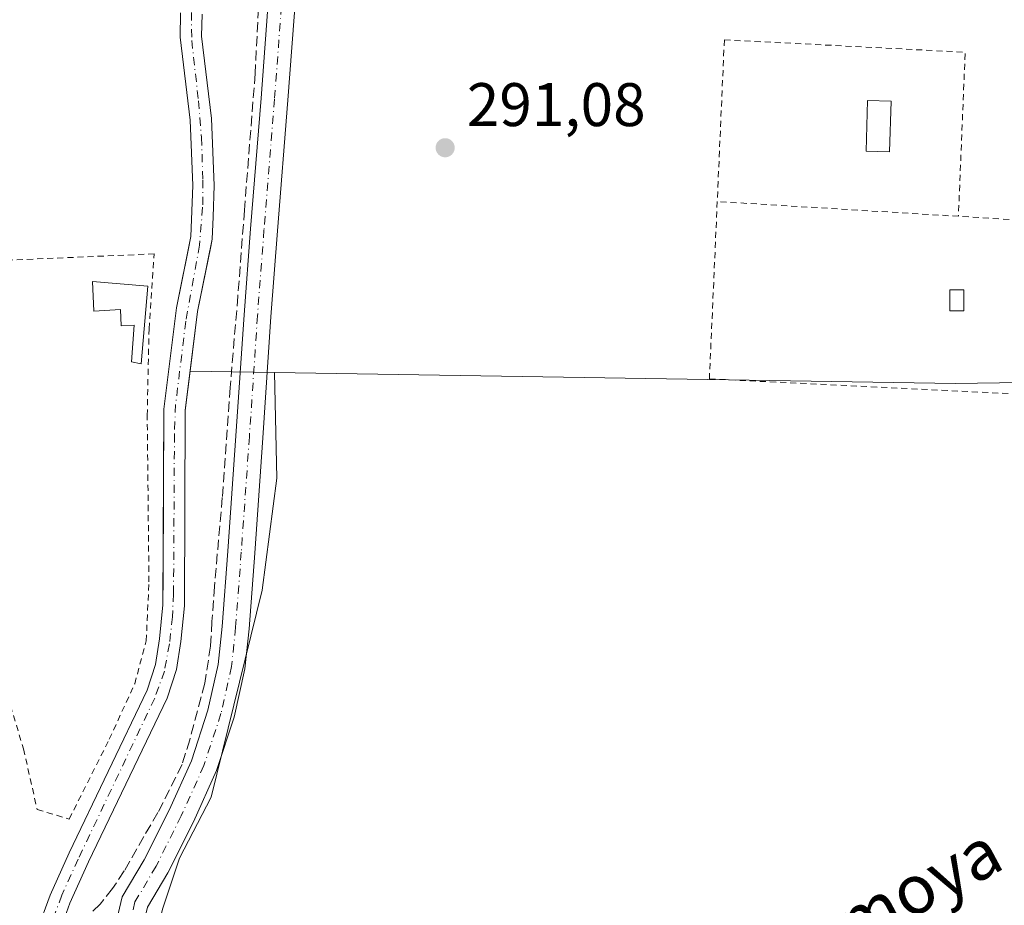
# Model space of a CAD drawing. Units: metres. Extents: x 597734 to 601196, y 4692104 to 4694466.
# Drawn here: x 599802 to 599963, y 4692928 to 4693072 of the extents above; entities that cross this region are included whole.
import ezdxf
from ezdxf.enums import TextEntityAlignment as Align

# ---------------------------------------------------------------- set-up
doc = ezdxf.new("R2010")
doc.units = ezdxf.units.M
doc.header["$MEASUREMENT"] = 0
for name, pattern in [('DGN Style 2', [1.6480167562047852, 0.988810053722871, -0.6592067024819142]), ('DGN Style 3', [2.307223458686699, 1.648016756204785, -0.6592067024819142]), ('DGN Style 4', [2.6384748266838614, 1.318413404963828, -0.6592067024819142, 0.001648016756204785, -0.6592067024819142])]:
    doc.linetypes.add(name, pattern=pattern)
for name, color, linetype, lineweight in [('Alambrada', 7, 'DGN Style 2', 0), ('Corriente artificial Cxs', 4, 'Continuous', 13), ('Corriente artificial eje', 142, 'DGN Style 4', 0), ('Corriente artificial lineal', 4, 'DGN Style 3', 13), ('Cultivos herbáceos CxS', 92, 'Continuous', 0), ('Cultivos leñosos CxS', 92, 'Continuous', 0), ('Edificación', 1, 'Continuous', 13), ('Edificación Cxs', 1, 'Continuous', 13), ('Edificación ligera', 1, 'Continuous', 0), ('Edificación ligera Cxs', 1, 'Continuous', 0), ('Huerta CxS', 92, 'Continuous', 0), ('Pastizal CxS', 92, 'Continuous', 0), ('Pista no pavimentada Cxs', 111, 'Continuous', 0), ('Pista no pavimentada eje', 91, 'DGN Style 4', 0), ('Punto de cota en terreno', 7, 'Continuous', 0), ('Rótulo de punto de cota en terreno', 7, 'Continuous', 0), ('Suelo desnudo CxS', 253, 'Continuous', 0), ('Texto cartográfico', 7, 'Continuous', 0), ('Valla', 7, 'DGN Style 2', 0)]:
    doc.layers.add(name, color=color, linetype=linetype, lineweight=lineweight)
doc.styles.add('Style-Arial', font='txt')

# ---------------------------------------------------------------- blocks, each defined once
blk = doc.blocks.new('*U15')
at = {"layer": 'Suelo desnudo CxS', "color": 253, "linetype": 'Continuous', "lineweight": 0}
for points in [[(599832.0800999999, 4693073.2301, 291.6333000000013), (599832.0000999998, 4693069.670100001, 291.6398999999947), (599833.6300999997, 4693056.210100001, 291.4685000000027), (599834.0502000004, 4693045.3301, 291.6315999999933), (599833.8701, 4693040.2301, 291.4918999999936), (599833.7500999998, 4693036.5701, 291.2590999999957), (599833.5038000002, 4693035.361300001, 291.2593999999954), (599831.3501000004, 4693024.790100001, 291.3087999999989), (599830.1419000002, 4693015.082599999, 291.5283999999957), (599829.3400999998, 4693008.640100001, 291.4046999999992), (599829.1901000004, 4692976.8101, 291.6012000000046), (599828.6001000004, 4692971.020099999, 291.6227999999974), (599827.9001000002, 4692966.440099999, 291.5391999999993), (599826.3701, 4692961.770099999, 291.2194000000018), (599813.5801999997, 4692935.110099999, 291.3159000000014), (599810.5301000001, 4692928.380100001, 291.4334999999992), (599808.6101000002, 4692923.020099999, 291.4866999999941)], [(599805.2200999996, 4692923.9101, 291.3874999999971), (599807.2901, 4692929.690099999, 291.3215999999957), (599810.4200999998, 4692936.590100001, 291.1576000000059), (599823.1201, 4692963.0801, 291.0779000000039), (599824.4901000002, 4692967.2601, 291.2452000000048), (599825.1300999997, 4692971.460100001, 291.2780000000057), (599825.7001, 4692977.0001, 291.2544000000053), (599825.7221999997, 4692981.7017, 291.1499999999942), (599825.8501000004, 4693008.860099999, 291.5127000000066), (599827.8901000004, 4693025.360099999, 291.6095999999961), (599829.7106999997, 4693034.2566, 291.2348000000056), (599829.8700000001, 4693035.0352, 291.1753000000026), (599830.2701000003, 4693036.9901, 291.0445999999938), (599830.5502000004, 4693045.3201, 291.2087999999931), (599830.1401000004, 4693055.940099999, 290.9720999999991), (599828.5000999998, 4693069.5001, 291.0967999999993), (599828.5800999999, 4693073.4301, 291.1189000000013)]]:
    blk.add_polyline3d(points, dxfattribs=at)
blk = doc.blocks.new('5PATER')
at = {"layer": 'Cultivos leñosos CxS', "linetype": 'Continuous', "lineweight": 0}
h = blk.add_hatch(color=51, dxfattribs=at)
edge = h.paths.add_edge_path()
edge.add_ellipse((0, 0), major_axis=(-0.1095731443231308, -0.1110710700762829), ratio=0.9994222409660322, start_angle=0, end_angle=360)

msp = doc.modelspace()

# ---------------------------------------------------------------- linework, layer by layer
at = {"layer": 'Alambrada', "color": 7, "linetype": 'DGN Style 2', "lineweight": 0}
msp.add_polyline3d([(599788.1001000004, 4693019.3201, 292.0268000000069), (599789.9401000004, 4693008.360099999, 291.1002000000008), (599790.8000999996, 4692998.8301, 291.1388000000007), (599791.0601000005, 4692990.710100001, 291.1717000000062), (599790.5301000001, 4692982.280099999, 291.1998000000021), (599794.1401000004, 4692980.890100001, 291.3258999999962), (599799.9200999998, 4692963.710100001, 291.402900000001), (599802.9600999998, 4692953.5101, 291.7786000000052), (599805.2100999998, 4692943.620100001, 296.1897999999928), (599810.4200999998, 4692942.0701, 296.641300000003), (599816.9600999998, 4692955.0801, 291.386599999998), (599821.1001000004, 4692964.110099999, 291.2048000000068), (599822.9801000003, 4692971.100099999, 291.3392000000022), (599823.4200999998, 4692980.7301, 291.4309000000067), (599823.1401000004, 4693007.850099999, 298.7179000000033), (599823.4401000004, 4693021.960100001, 293.9318999999959), (599824.2801000001, 4693034.170100001, 296.7476000000024), (599800.8701, 4693033.170100001, 292.2124999999942), (599795.9401000004, 4693027.2601, 292.7483000000066), (599788.1001000004, 4693019.3201, 292.0268000000069)], dxfattribs=at)
at = {"layer": 'Corriente artificial Cxs', "color": 4, "linetype": 'Continuous', "lineweight": 13}
for points in [[(599804.5201000003, 4692904.8101, 291.9545000000071), (599803.8501000004, 4692909.840100001, 291.7623000000021), (599804.3000999996, 4692918.4001, 291.5329000000056), (599805.2200999996, 4692923.9101, 291.3874999999971), (599807.2901, 4692929.690099999, 291.3215999999957), (599810.4200999998, 4692936.590100001, 291.1576000000059), (599823.1201, 4692963.0801, 291.0779000000039), (599824.4901000002, 4692967.2601, 291.2452000000048), (599825.1300999997, 4692971.460100001, 291.2780000000057), (599825.7001, 4692977.0001, 291.2544000000053), (599825.8501000004, 4693008.860099999, 291.5127000000066), (599827.8901000004, 4693025.360099999, 291.6095999999961), (599830.2701000003, 4693036.9901, 291.0445999999938), (599830.5500999996, 4693045.3201, 291.2087999999931), (599830.1401000004, 4693055.940099999, 290.9720999999991), (599828.5000999998, 4693069.5001, 291.0967999999993), (599828.5800999999, 4693073.4301, 291.1189000000013)], [(599805.2200999996, 4692923.9101, 291.3874999999971), (599807.2901, 4692929.690099999, 291.3215999999957), (599810.4200999998, 4692936.590100001, 291.1576000000059), (599823.1201, 4692963.0801, 291.0779000000039), (599824.4901000002, 4692967.2601, 291.2452000000048), (599825.1300999997, 4692971.460100001, 291.2780000000057), (599825.7001, 4692977.0001, 291.2544000000053), (599825.8501000004, 4693008.860099999, 291.5127000000066), (599827.8901000004, 4693025.360099999, 291.6095999999961), (599830.2701000003, 4693036.9901, 291.0445999999938), (599830.5500999996, 4693045.3201, 291.2087999999931), (599830.1401000004, 4693055.940099999, 290.9720999999991), (599828.5000999998, 4693069.5001, 291.0967999999993), (599828.5800999999, 4693073.4301, 291.1189000000013)], [(599832.0800999999, 4693073.2301, 291.6333000000013), (599832.0000999998, 4693069.670100001, 291.6398999999947), (599833.6300999997, 4693056.210100001, 291.4685000000027), (599834.0500999996, 4693045.3301, 291.6315999999933), (599833.8701, 4693040.2301, 291.4918999999936), (599833.7500999998, 4693036.5701, 291.2590999999957), (599831.3501000004, 4693024.790100001, 291.3087999999989), (599829.3400999998, 4693008.640100001, 291.4046999999992), (599829.1901000004, 4692976.8101, 291.6012000000046), (599828.6001000004, 4692971.020099999, 291.6227999999974), (599827.9001000002, 4692966.440099999, 291.5391999999993), (599826.3701, 4692961.770099999, 291.2194000000018), (599813.5800999999, 4692935.110099999, 291.3159000000014), (599810.5301000001, 4692928.380100001, 291.4334999999992), (599808.6101000002, 4692923.020099999, 291.4866999999941), (599807.7801000001, 4692918.020099999, 291.6805000000023), (599807.3601000002, 4692909.9801, 291.750199999995), (599807.4301000005, 4692907.890100001, 291.743100000007), (599807.6201, 4692902.5001, 292.0791999999929)], [(599832.0800999999, 4693073.2301, 291.6333000000013), (599832.0000999998, 4693069.670100001, 291.6398999999947), (599833.6300999997, 4693056.210100001, 291.4685000000027), (599834.0500999996, 4693045.3301, 291.6315999999933), (599833.8701, 4693040.2301, 291.4918999999936), (599833.7500999998, 4693036.5701, 291.2590999999957), (599831.3501000004, 4693024.790100001, 291.3087999999989), (599829.3400999998, 4693008.640100001, 291.4046999999992), (599829.1901000004, 4692976.8101, 291.6012000000046), (599828.6001000004, 4692971.020099999, 291.6227999999974), (599827.9001000002, 4692966.440099999, 291.5391999999993), (599826.3701, 4692961.770099999, 291.2194000000018), (599813.5800999999, 4692935.110099999, 291.3159000000014), (599810.5301000001, 4692928.380100001, 291.4334999999992), (599808.6101000002, 4692923.020099999, 291.4866999999941)]]:
    msp.add_polyline3d(points, dxfattribs=at)
at = {"layer": 'Corriente artificial eje', "color": 142, "linetype": 'DGN Style 4', "lineweight": 0}
msp.add_polyline3d([(599830.3710000003, 4693073.530099999, 291.3730000000069), (599830.3942999998, 4693068.960300001, 291.3861999999936), (599831.4951999999, 4693059.099300001, 291.2902999999933), (599831.9792, 4693053.145099999, 291.2035000000033), (599832.2231999999, 4693046.2114, 291.4899000000005), (599832.1764000002, 4693041.7598, 291.5244999999995), (599831.6734999996, 4693035.602399999, 291.1469999999972), (599829.4128999999, 4693023.221000001, 291.4320000000007), (599827.7682999996, 4693009.618600001, 291.4170000000013), (599827.5829999996, 4693004.772399999, 291.4646999999969), (599827.4312000005, 4692978.793299999, 291.3891000000003), (599827.2435, 4692975.029800001, 291.4651000000013), (599826.7615999999, 4692970.635500001, 291.4811000000045), (599825.9397999998, 4692966.181, 291.3598000000056), (599824.3639000002, 4692961.7893, 291.136599999998), (599811.8723999998, 4692935.524300001, 291.2228000000032), (599809.2231999999, 4692929.647700001, 291.3554000000004), (599807.4555000003, 4692924.913100001, 291.4587999999931), (599806.7193, 4692922.145600001, 291.4614000000001), (599806.2691000003, 4692919.486300001, 291.5663999999961), (599805.8754000004, 4692914.9987, 291.6814000000013), (599805.8367, 4692913.686799999, 291.7029000000039)], dxfattribs=at)
at = {"layer": 'Corriente artificial lineal', "color": 4, "linetype": 'DGN Style 3', "lineweight": 13}
msp.add_polyline3d([(599841.3941000003, 4693076.558700001, 291.6659000000073), (599840.7345000004, 4693063.546599999, 291.6684999999998), (599838.9955000002, 4693041.300200001, 291.6575000000012), (599837.9162, 4693027.268800001, 291.4523999999947), (599836.6568999998, 4693012.397800001, 291.5926000000036), (599835.3722000001, 4692994.4608, 291.8007999999973), (599834.1021999996, 4692979.9616, 291.7158000000054), (599833.6787999999, 4692974.2466, 291.7890000000043), (599833.4671999998, 4692970.2249, 291.7381000000024), (599832.5147000002, 4692964.192399999, 291.5375000000058), (599830.0805000003, 4692954.9849, 291.5996000000014), (599828.8104999998, 4692950.963199999, 291.6273999999976), (599824.8947000002, 4692943.1315, 291.5651000000071), (599822.5663000002, 4692939.215700001, 291.6132000000071), (599819.3913000004, 4692933.6065, 291.5188999999955), (599817.4863, 4692930.749, 291.6491999999998), (599815.4754999997, 4692928.209000001, 291.5736999999936), (599813.6763000004, 4692926.5156, 291.5280000000057), (599811.0305000005, 4692924.399, 291.5124999999971), (599807.2790999999, 4692924.2499, 291.4554999999964)], dxfattribs=at)
at = {"layer": 'Cultivos herbáceos CxS', "color": 92, "linetype": 'Continuous', "lineweight": 0}
for points in [[(599843.8776000004, 4693014.860099999, 291.1211000000039), (599954.9195999998, 4693013.0612, 290.7351000000053), (599987.2320999998, 4693013.5547, 291.8668999999936), (600006.4144000001, 4693040.674500001, 291.5029000000068), (600007.7374, 4693213.315500001, 292.5362000000023)], [(599885.5411, 4692694.7993, 290.4223000000056), (599876.0280999999, 4692729.283700001, 290.3660999999993), (599870.4291000003, 4692735.7575, 290.4418000000005), (599854.5970000001, 4692761.881100001, 290.4155000000028), (599839.5157000005, 4692785.296800001, 290.6625000000058), (599835.9437999995, 4692812.6812, 290.7908000000025), (599836.3405999999, 4692841.256300001, 290.7572999999975), (599836.3405999999, 4692853.5595, 290.7108000000007), (599837.9282000001, 4692863.4813, 291.1515000000072), (599837.5312999999, 4692878.5626, 292.0448999999935), (599834.7531000003, 4692885.7064, 291.7560999999987), (599830.7844000002, 4692891.262599999, 291.4324000000051), (599825.2281, 4692901.1845, 291.2666999999929), (599824.4343999998, 4692911.9002, 291.0041000000056), (599823.6405999997, 4692919.0439, 291.1226000000024), (599825.625, 4692927.3783, 291.0966999999946), (599828.4030999999, 4692935.7127, 291.1515000000072), (599833.5625, 4692945.634600001, 291.1940000000032), (599841.8969000002, 4692979.369100001, 291.1399999999995), (599844.2781999996, 4692997.625399999, 290.9747999999963), (599843.8776000004, 4693014.860099999, 291.1211000000039), (599954.9195999998, 4693013.0612, 290.7351000000053), (599987.2320999998, 4693013.5547, 291.8668999999936)], [(599843.8776000004, 4693014.860099999, 291.1211000000039), (599844.2781999996, 4692997.625399999, 290.9747999999963), (599841.8969000002, 4692979.369100001, 291.1399999999995), (599833.5625, 4692945.634600001, 291.1940000000032), (599828.4030999999, 4692935.7127, 291.1515000000072), (599825.625, 4692927.3783, 291.0966999999946), (599823.6405999997, 4692919.0439, 291.1226000000024), (599824.4343999998, 4692911.9002, 291.0041000000056), (599825.2281, 4692901.1845, 291.2666999999929), (599830.7844000002, 4692891.262599999, 291.4324000000051), (599834.7531000003, 4692885.7064, 291.7560999999987), (599837.5312999999, 4692878.5626, 292.0448999999935), (599837.9282000001, 4692863.4813, 291.1515000000072), (599836.3405999999, 4692853.5595, 290.7108000000007), (599836.3405999999, 4692841.256300001, 290.7572999999975), (599835.9437999995, 4692812.6812, 290.7908000000025), (599839.5157000005, 4692785.296800001, 290.6625000000058), (599854.5970000001, 4692761.881100001, 290.4155000000028), (599870.4291000003, 4692735.7575, 290.4418000000005), (599876.0280999999, 4692729.283700001, 290.3660999999993), (599885.5411, 4692694.7993, 290.4223000000056)]]:
    msp.add_polyline3d(points, dxfattribs=at)
at = {"layer": 'Edificación', "color": 1, "linetype": 'Continuous', "lineweight": 13}
msp.add_polyline3d([(599944.4106000002, 4693059.0463, 290.8037999999942), (599944.1725000005, 4693050.791300001, 290.8080000000046), (599940.3496000003, 4693050.9016, 290.7789000000048), (599940.5877, 4693059.156500001, 290.7872000000062), (599944.4106000002, 4693059.0463, 290.8037999999942)], dxfattribs=at)
at = {"layer": 'Edificación Cxs', "color": 1, "linetype": 'Continuous', "lineweight": 13}
msp.add_3dface([(599944.4106000002, 4693059.0463, 290.8080000000046), (599944.1725000005, 4693050.791300001, 290.8080000000046), (599940.3496000003, 4693050.9016, 290.8080000000046), (599940.5877, 4693059.156500001, 290.8080000000046)], dxfattribs=at)
at = {"layer": 'Edificación ligera', "color": 1, "linetype": 'Continuous', "lineweight": 0}
msp.add_polyline3d([(599956.2505999999, 4693024.918099999, 290.6790000000037), (599954.0085000005, 4693024.918099999, 290.7036999999983), (599954.0085000005, 4693028.308499999, 290.7008999999962), (599956.2505999999, 4693028.308499999, 290.6777000000002), (599956.2505999999, 4693024.918099999, 290.6790000000037)], dxfattribs=at)
at = {"layer": 'Edificación ligera Cxs', "color": 1, "linetype": 'Continuous', "lineweight": 0, "elevation": 297.0249999999941, "flags": 128}
msp.add_lwpolyline([(599823.2401000002, 4693028.890100001), (599822.1700999998, 4693016.280099999), (599820.5900999998, 4693016.5801), (599821.0100999996, 4693022.550100001), (599818.9001000002, 4693022.460100001), (599818.7801000001, 4693025.100099999), (599814.4200999998, 4693024.8301), (599814.2100999998, 4693029.6801)], close=True, dxfattribs=at)
at = {"layer": 'Edificación ligera Cxs', "color": 1, "linetype": 'Continuous', "lineweight": 0}
msp.add_polyline3d([(599823.2401000002, 4693028.890100001, 297.0249999999942), (599822.1700999998, 4693016.280099999, 294.6481000000058), (599820.5900999998, 4693016.5801, 293.9694000000018), (599821.0100999996, 4693022.550100001, 294.1539000000048), (599818.9001000002, 4693022.460100001, 294.0173000000068), (599818.7801000001, 4693025.100099999, 294.082899999994), (599814.4200999998, 4693024.8301, 292.8104000000022), (599814.2100999998, 4693029.6801, 292.6190999999963), (599823.2401000002, 4693028.890100001, 297.0249999999942)], dxfattribs=at)
msp.add_3dface([(599956.2505999999, 4693024.918099999, 290.7036999999983), (599954.0085000005, 4693024.918099999, 290.7036999999983), (599954.0085000005, 4693028.308499999, 290.7036999999983), (599956.2505999999, 4693028.308499999, 290.7036999999983)], dxfattribs=at)
at = {"layer": 'Huerta CxS', "color": 92, "linetype": 'Continuous', "lineweight": 0, "extrusion": (0.02963185715252176, -0.0004799965212104455, 0.9995607648587616), "elevation": 15812.85051740356, "flags": 128}
msp.add_lwpolyline([(4702114.660683329, -523502.1692190788), (4702114.660683329, -523515.9127577073)], dxfattribs=at)
at = {"layer": 'Huerta CxS', "color": 92, "linetype": 'Continuous', "lineweight": 0}
for points in [[(600007.7374, 4693213.315500001, 292.5362000000023), (600006.4144000001, 4693040.674500001, 291.5029000000068), (599987.2320999998, 4693013.5547, 291.8668999999936), (599954.9195999998, 4693013.0612, 290.7351000000053), (599843.8776000004, 4693014.860099999, 291.1211000000039), (599830.1419000002, 4693015.082599999, 291.5283999999957), (599831.3501000004, 4693024.790100001, 291.3087999999989), (599833.5038000002, 4693035.361300001, 291.2593999999954), (599833.7500999998, 4693036.5701, 291.2590999999957), (599833.8701, 4693040.2301, 291.4918999999936), (599834.0502000004, 4693045.3301, 291.6315999999933), (599833.6300999997, 4693056.210100001, 291.4685000000027), (599832.0000999998, 4693069.670100001, 291.6398999999947), (599832.0800999999, 4693073.2301, 291.6333000000013)], [(599843.8776000004, 4693014.860099999, 291.1211000000039), (599954.9195999998, 4693013.0612, 290.7351000000053), (599987.2320999998, 4693013.5547, 291.8668999999936), (600006.4144000001, 4693040.674500001, 291.5029000000068), (600007.7374, 4693213.315500001, 292.5362000000023)], [(599828.5800999999, 4693073.4301, 291.1189000000013), (599828.5000999998, 4693069.5001, 291.0967999999993), (599830.1401000004, 4693055.940099999, 290.9720999999991), (599830.5502000004, 4693045.3201, 291.2087999999931), (599830.2701000003, 4693036.9901, 291.0445999999938), (599829.8700000001, 4693035.0352, 291.1753000000026), (599829.7106999997, 4693034.2566, 291.2348000000056), (599827.8901000004, 4693025.360099999, 291.6095999999961), (599825.8501000004, 4693008.860099999, 291.5127000000066), (599825.7221999997, 4692981.7017, 291.1499999999942), (599825.7001, 4692977.0001, 291.2544000000053), (599825.1300999997, 4692971.460100001, 291.2780000000057), (599824.4901000002, 4692967.2601, 291.2452000000048), (599823.1201, 4692963.0801, 291.0779000000039), (599810.4200999998, 4692936.590100001, 291.1576000000059), (599807.2901, 4692929.690099999, 291.3215999999957), (599805.2200999996, 4692923.9101, 291.3874999999971)], [(599828.5800999999, 4693073.4301, 291.1189000000013), (599828.5000999998, 4693069.5001, 291.0967999999993), (599830.1401000004, 4693055.940099999, 290.9720999999991), (599830.5502000004, 4693045.3201, 291.2087999999931), (599830.2701000003, 4693036.9901, 291.0445999999938), (599829.8700000001, 4693035.0352, 291.1753000000026), (599829.7106999997, 4693034.2566, 291.2348000000056), (599827.8901000004, 4693025.360099999, 291.6095999999961), (599825.8501000004, 4693008.860099999, 291.5127000000066), (599825.7221999997, 4692981.7017, 291.1499999999942), (599825.7001, 4692977.0001, 291.2544000000053), (599825.1300999997, 4692971.460100001, 291.2780000000057), (599824.4901000002, 4692967.2601, 291.2452000000048), (599823.1201, 4692963.0801, 291.0779000000039), (599810.4200999998, 4692936.590100001, 291.1576000000059), (599807.2901, 4692929.690099999, 291.3215999999957), (599805.2200999996, 4692923.9101, 291.3874999999971)], [(599832.0800999999, 4693073.2301, 291.6333000000013), (599832.0000999998, 4693069.670100001, 291.6398999999947), (599833.6300999997, 4693056.210100001, 291.4685000000027), (599834.0502000004, 4693045.3301, 291.6315999999933), (599833.8701, 4693040.2301, 291.4918999999936), (599833.7500999998, 4693036.5701, 291.2590999999957), (599833.5038000002, 4693035.361300001, 291.2593999999954), (599831.3501000004, 4693024.790100001, 291.3087999999989), (599830.1419000002, 4693015.082599999, 291.5283999999957)]]:
    msp.add_polyline3d(points, dxfattribs=at)
at = {"layer": 'Pastizal CxS', "color": 92, "linetype": 'Continuous', "lineweight": 0, "extrusion": (0.02963185715252176, -0.0004799965212104455, 0.9995607648587616), "elevation": 15812.85051740356, "flags": 128}
msp.add_lwpolyline([(4702114.660683329, -523502.1692190788), (4702114.660683329, -523515.9127577073)], dxfattribs=at)
at = {"layer": 'Pastizal CxS', "color": 92, "linetype": 'Continuous', "lineweight": 0}
for points in [[(599808.6101000002, 4692923.020099999, 291.4866999999941), (599810.5301000001, 4692928.380100001, 291.4334999999992), (599813.5801999997, 4692935.110099999, 291.3159000000014), (599826.3701, 4692961.770099999, 291.2194000000018), (599827.9001000002, 4692966.440099999, 291.5391999999993), (599828.6001000004, 4692971.020099999, 291.6227999999974), (599829.1901000004, 4692976.8101, 291.6012000000046), (599829.3400999998, 4693008.640100001, 291.4046999999992), (599830.1419000002, 4693015.082599999, 291.5283999999957), (599843.8776000004, 4693014.860099999, 291.1211000000039), (599844.2781999996, 4692997.625399999, 290.9747999999963), (599841.8969000002, 4692979.369100001, 291.1399999999995), (599833.5625, 4692945.634600001, 291.1940000000032), (599828.4030999999, 4692935.7127, 291.1515000000072), (599825.625, 4692927.3783, 291.0966999999946)], [(599830.1419000002, 4693015.082599999, 291.5283999999957), (599829.3400999998, 4693008.640100001, 291.4046999999992), (599829.1901000004, 4692976.8101, 291.6012000000046), (599828.6001000004, 4692971.020099999, 291.6227999999974), (599827.9001000002, 4692966.440099999, 291.5391999999993), (599826.3701, 4692961.770099999, 291.2194000000018), (599813.5801999997, 4692935.110099999, 291.3159000000014), (599810.5301000001, 4692928.380100001, 291.4334999999992), (599808.6101000002, 4692923.020099999, 291.4866999999941)], [(599843.8776000004, 4693014.860099999, 291.1211000000039), (599844.2781999996, 4692997.625399999, 290.9747999999963), (599841.8969000002, 4692979.369100001, 291.1399999999995), (599833.5625, 4692945.634600001, 291.1940000000032), (599828.4030999999, 4692935.7127, 291.1515000000072), (599825.625, 4692927.3783, 291.0966999999946), (599823.6405999997, 4692919.0439, 291.1226000000024), (599824.4343999998, 4692911.9002, 291.0041000000056), (599825.2281, 4692901.1845, 291.2666999999929), (599830.7844000002, 4692891.262599999, 291.4324000000051), (599834.7531000003, 4692885.7064, 291.7560999999987), (599837.5312999999, 4692878.5626, 292.0448999999935), (599837.9282000001, 4692863.4813, 291.1515000000072), (599836.3405999999, 4692853.5595, 290.7108000000007), (599836.3405999999, 4692841.256300001, 290.7572999999975), (599835.9437999995, 4692812.6812, 290.7908000000025), (599839.5157000005, 4692785.296800001, 290.6625000000058), (599854.5970000001, 4692761.881100001, 290.4155000000028), (599870.4291000003, 4692735.7575, 290.4418000000005), (599876.0280999999, 4692729.283700001, 290.3660999999993), (599885.5411, 4692694.7993, 290.4223000000056)]]:
    msp.add_polyline3d(points, dxfattribs=at)
at = {"layer": 'Pista no pavimentada Cxs', "color": 111, "linetype": 'Continuous', "lineweight": 0}
for points in [[(599825.6419000002, 4692880.616599999, 292.2848999999987), (599820.9460000005, 4692889.759, 292.3524999999936), (599818.2116, 4692898.782500001, 292.4201999999932), (599816.3004000002, 4692908.338500001, 292.0117000000027), (599816.1595999999, 4692915.097800001, 291.8696999999956), (599817.5312000001, 4692922.915899999, 291.5412000000069), (599819.0790999997, 4692929.389000001, 291.8662999999942), (599822.648, 4692935.4287, 291.4248999999982), (599826.6952000001, 4692943.523, 291.5083000000013), (599830.3328999998, 4692951.5781, 291.6916999999958), (599833.0412, 4692959.831700001, 291.6903000000021), (599834.7096999995, 4692967.2755, 291.6628999999957), (599835.3545000004, 4692973.4663, 291.7679999999964), (599836.2778000003, 4692985.7327, 291.7559000000037), (599837.6001000004, 4693004.509199999, 291.5898000000016), (599838.9233999997, 4693024.226199999, 291.5084999999963), (599839.9828000005, 4693038.2641, 291.7455000000046), (599841.7024999997, 4693059.561600001, 291.5332999999956), (599843.0223000003, 4693077.378599999, 291.5325000000012)], [(599817.5312000001, 4692922.915899999, 291.5412000000069), (599819.0790999997, 4692929.389000001, 291.8662999999942), (599822.648, 4692935.4287, 291.4248999999982), (599826.6952000001, 4692943.523, 291.5083000000013), (599830.3328999998, 4692951.5781, 291.6916999999958), (599833.0412, 4692959.831700001, 291.6903000000021), (599834.7096999995, 4692967.2755, 291.6628999999957), (599835.3545000004, 4692973.4663, 291.7679999999964), (599836.2778000003, 4692985.7327, 291.7559000000037), (599837.6001000004, 4693004.509199999, 291.5898000000016), (599838.9233999997, 4693024.226199999, 291.5084999999963), (599839.9828000005, 4693038.2641, 291.7455000000046), (599841.7024999997, 4693059.561600001, 291.5332999999956), (599843.0223000003, 4693077.378599999, 291.5325000000012)], [(599847.4155000001, 4693077.1238, 291.1481000000058), (599846.0893000001, 4693059.221999999, 291.1763000000064), (599844.3694000002, 4693037.921499999, 291.1209999999992), (599843.3121999997, 4693023.9134, 291.1489000000001), (599841.9896999998, 4693004.207400001, 291.132700000002), (599840.6662, 4692985.413100001, 291.2358999999997), (599839.7373000003, 4692973.073100001, 291.1717000000062), (599839.0592999998, 4692966.563899999, 291.1552999999985), (599837.2882000003, 4692958.661900001, 291.1851000000024), (599834.4401000004, 4692949.982100001, 291.1533999999957), (599830.6695999998, 4692941.632999999, 291.1034999999974), (599826.5146000005, 4692933.323100001, 291.1010999999999), (599823.2043000003, 4692927.721200001, 291.2102000000014), (599821.8417999997, 4692922.0233, 291.2342999999965), (599820.5675999997, 4692914.760199999, 291.2801999999938), (599820.6913999999, 4692908.819499999, 291.3938999999955), (599822.4844000004, 4692899.854499999, 291.7216000000044), (599825.0416000001, 4692891.4156, 292.0256999999983), (599830.0533999996, 4692881.658199999, 292.223800000007)], [(599847.4155000001, 4693077.1238, 291.1481000000058), (599846.0893000001, 4693059.221999999, 291.1763000000064), (599844.3694000002, 4693037.921499999, 291.1209999999992), (599843.3121999997, 4693023.9134, 291.1489000000001), (599841.9896999998, 4693004.207400001, 291.132700000002), (599840.6662, 4692985.413100001, 291.2358999999997), (599839.7373000003, 4692973.073100001, 291.1717000000062), (599839.0592999998, 4692966.563899999, 291.1552999999985), (599837.2882000003, 4692958.661900001, 291.1851000000024), (599834.4401000004, 4692949.982100001, 291.1533999999957), (599830.6695999998, 4692941.632999999, 291.1034999999974), (599826.5146000005, 4692933.323100001, 291.1010999999999), (599823.2043000003, 4692927.721200001, 291.2102000000014)]]:
    msp.add_polyline3d(points, dxfattribs=at)
at = {"layer": 'Pista no pavimentada eje', "color": 91, "linetype": 'DGN Style 4', "lineweight": 0}
msp.add_polyline3d([(599845.2188999997, 4693077.2512, 291.3393999999971), (599843.8958999999, 4693059.391799999, 291.3264000000054), (599842.1760999998, 4693038.092800001, 291.3263000000007), (599841.1178000001, 4693024.069800001, 291.3141999999934), (599839.7949000001, 4693004.358300001, 291.3603000000003), (599838.4720000001, 4692985.572899999, 291.4141999999993), (599837.5459000003, 4692973.2697, 291.3561999999947), (599836.8844999997, 4692966.919700001, 291.3717999999935), (599835.1646999996, 4692959.2468, 291.437699999995), (599832.3865, 4692950.780099999, 291.3810999999987), (599828.6824000003, 4692942.578000001, 291.2762999999977), (599824.5812999997, 4692934.3759, 291.2556999999942), (599821.1416999997, 4692928.5551, 291.4379000000045), (599819.6864999998, 4692922.469599999, 291.3910999999935), (599818.3635999998, 4692914.929, 291.5289000000048), (599818.4959000006, 4692908.579, 291.6753999999929), (599820.3480000002, 4692899.318499999, 292.0685999999987), (599822.9938000003, 4692890.587300001, 292.1970000000001), (599828.5436000006, 4692879.782500001, 292.1658000000025)], dxfattribs=at)
at = {"layer": 'Suelo desnudo CxS', "color": 253, "linetype": 'Continuous', "lineweight": 0}
for points in [[(599828.5800999999, 4693073.4301, 291.1189000000013), (599828.5000999998, 4693069.5001, 291.0967999999993), (599830.1401000004, 4693055.940099999, 290.9720999999991), (599830.5502000004, 4693045.3201, 291.2087999999931), (599830.2701000003, 4693036.9901, 291.0445999999938), (599829.8700000001, 4693035.0352, 291.1753000000026), (599829.7106999997, 4693034.2566, 291.2348000000056), (599827.8901000004, 4693025.360099999, 291.6095999999961), (599825.8501000004, 4693008.860099999, 291.5127000000066), (599825.7221999997, 4692981.7017, 291.1499999999942), (599825.7001, 4692977.0001, 291.2544000000053), (599825.1300999997, 4692971.460100001, 291.2780000000057), (599824.4901000002, 4692967.2601, 291.2452000000048), (599823.1201, 4692963.0801, 291.0779000000039), (599810.4200999998, 4692936.590100001, 291.1576000000059), (599807.2901, 4692929.690099999, 291.3215999999957), (599805.2200999996, 4692923.9101, 291.3874999999971)], [(599832.0800999999, 4693073.2301, 291.6333000000013), (599832.0000999998, 4693069.670100001, 291.6398999999947), (599833.6300999997, 4693056.210100001, 291.4685000000027), (599834.0502000004, 4693045.3301, 291.6315999999933), (599833.8701, 4693040.2301, 291.4918999999936), (599833.7500999998, 4693036.5701, 291.2590999999957), (599833.5038000002, 4693035.361300001, 291.2593999999954), (599831.3501000004, 4693024.790100001, 291.3087999999989), (599830.1419000002, 4693015.082599999, 291.5283999999957)], [(599830.1419000002, 4693015.082599999, 291.5283999999957), (599829.3400999998, 4693008.640100001, 291.4046999999992), (599829.1901000004, 4692976.8101, 291.6012000000046), (599828.6001000004, 4692971.020099999, 291.6227999999974), (599827.9001000002, 4692966.440099999, 291.5391999999993), (599826.3701, 4692961.770099999, 291.2194000000018), (599813.5801999997, 4692935.110099999, 291.3159000000014), (599810.5301000001, 4692928.380100001, 291.4334999999992), (599808.6101000002, 4692923.020099999, 291.4866999999941)]]:
    msp.add_polyline3d(points, dxfattribs=at)
at = {"layer": 'Valla', "color": 7, "linetype": 'DGN Style 2', "lineweight": 0, "extrusion": (-0.002193662667386992, -0.005686302220606655, 0.9999814267330958), "elevation": -27711.33059459312, "flags": 128}
msp.add_lwpolyline([(599916.4195503312, 4692987.3492164), (599955.6839197242, 4692985.338383892), (599954.5817834496, 4692958.592951493)], dxfattribs=at)
at = {"layer": 'Valla', "color": 7, "linetype": 'DGN Style 2', "lineweight": 0, "extrusion": (0.0006130753421274697, -3.753938738780392e-05, 0.9999998113646918), "elevation": 482.4761432258201, "flags": 128}
msp.add_lwpolyline([(599979.7990525862, 4693038.805018589), (599915.772940464, 4693042.725418591)], dxfattribs=at)
at = {"layer": 'Valla', "color": 7, "linetype": 'DGN Style 2', "lineweight": 0}
msp.add_polyline3d([(599917.2248999998, 4693069.051999999, 290.8997999999993), (599914.7907999996, 4693013.8069, 290.840400000001), (599977.2325999998, 4693010.737700001, 291.0072999999975), (599980.0900999998, 4693038.783600001, 290.8169999999955)], dxfattribs=at)

# ---------------------------------------------------------------- block references
at = {"layer": 'Punto de cota en terreno', "color": 7, "linetype": 'Continuous', "lineweight": 0, "xscale": 10, "yscale": 10, "zscale": 10}
msp.add_blockref('5PATER', (599871.7100000001, 4693051.470000001, 291.0800000000018), dxfattribs=at)
at = {"layer": 'Suelo desnudo CxS', "color": 253, "linetype": 'Continuous', "lineweight": 0}
msp.add_blockref('*U15', (0, 0), dxfattribs=at)

# ---------------------------------------------------------------- texts
at = {"layer": 'Rótulo de punto de cota en terreno', "color": 7, "linetype": 'Continuous', "lineweight": 0, "style": 'Style-Arial'}
msp.add_text('291,08', height=7.000000000000002, dxfattribs=at).set_placement((599875.2378000002, 4693054.9978))
at = {"layer": 'Texto cartográfico', "color": 7, "linetype": 'Continuous', "lineweight": 0, "style": 'Style-Arial'}
msp.add_text('Camino de Tramoya', height=8, rotation=28.19753002270563, dxfattribs=at).set_placement((599916.1428407286, 4692913.481332002), align=Align.MIDDLE_CENTER)

doc.saveas('drawing.dxf')
